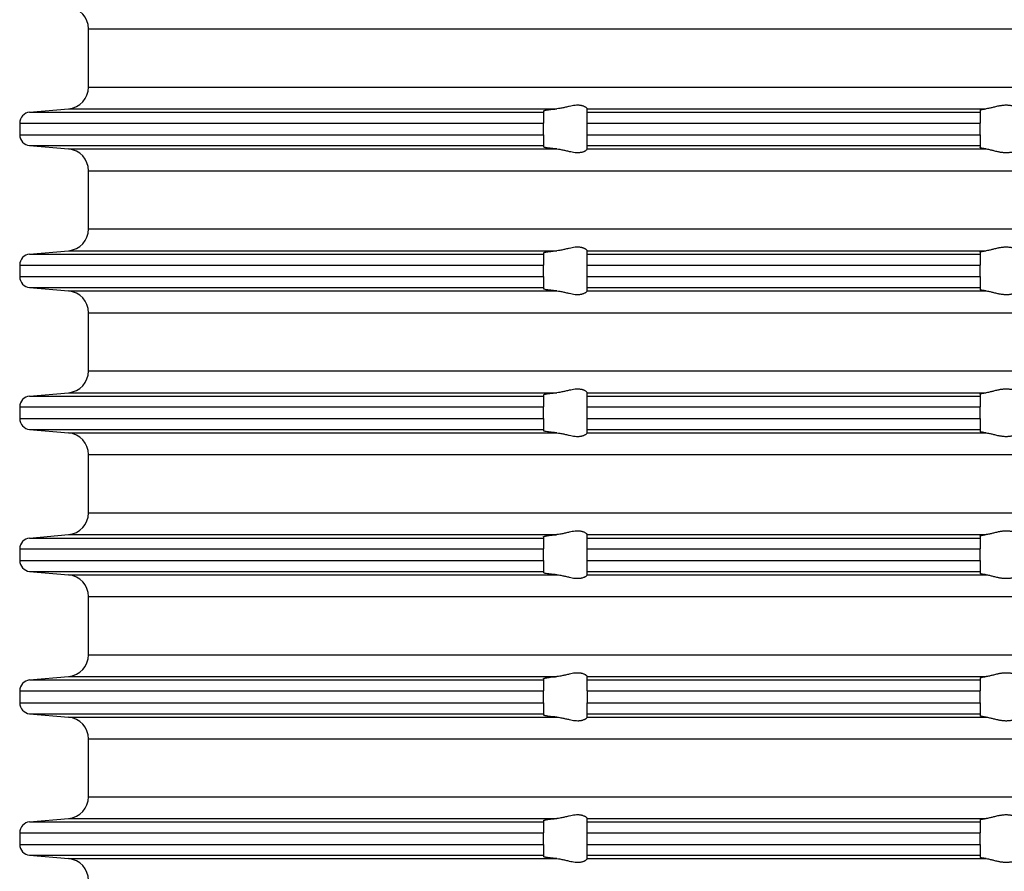
# Model space of a CAD drawing. Extents: x -66 to 99, y -19 to 137.
# Drawn here: x -55 to -10, y 19 to 58 of the extents above; entities that cross this region are included whole.
import ezdxf

# ---------------------------------------------------------------- set-up
doc = ezdxf.new("R2010")
doc.units = 0
doc.layers.get('0').update_dxf_attribs({"linetype": 'CONTINUOUS'})

# ---------------------------------------------------------------- blocks, each defined once
blk = doc.blocks.new('AUFSATZRAHMEN_RUND_D110', base_point=(1434.565, -196.23))
at = {"color": 7, "linetype": 'CONTINUOUS'}
for p, q in [((-51.85, 55.166), (-51.85, 57.834)), ((-51.85, 57.834), (0, 57.834)), ((-51.85, 55.166), (0, 55.166)), ((-54.544, 54.014), (-52.763, 54.17)), ((-52.763, 54.17), (-30.388, 54.17)), ((-29, 54.172), (-29, 54.17)), ((-29, 54.17), (-10.722, 54.17)), ((-29, 54.014), (-29, 54.17)), ((-54.544, 54.014), (-31, 54.014)), ((-31, 54.073), (-31, 54.014)), ((-31, 54.014), (-31, 53.516)), ((-29, 53.516), (-29, 54.014)), ((-29, 54.014), (-11, 54.014)), ((-11, 54.106), (-11, 54.014)), ((-11, 54.014), (-11, 53.516)), ((-55, 53.516), (-31, 53.516)), ((-55, 53.516), (-55, 52.984)), ((-31, 52.984), (-31, 53.516)), ((-29, 53.516), (-11, 53.516)), ((-29, 52.984), (-29, 53.516)), ((-11, 52.984), (-11, 53.516)), ((-55, 52.984), (-31, 52.984)), ((-31, 52.984), (-31, 52.486)), ((-29, 52.984), (-11, 52.984)), ((-29, 52.486), (-29, 52.984)), ((-11, 52.984), (-11, 52.486)), ((-54.544, 52.486), (-31, 52.486)), ((-54.544, 52.486), (-52.763, 52.33)), ((-52.763, 52.33), (-30.388, 52.33)), ((-31, 52.486), (-31, 52.427)), ((-29, 52.33), (-29, 52.486)), ((-29, 52.486), (-11, 52.486)), ((-29, 52.33), (-10.722, 52.33)), ((-29, 52.33), (-29, 52.328)), ((-11, 52.486), (-11, 52.394)), ((-51.85, 48.666), (-51.85, 51.334)), ((-51.85, 51.334), (0, 51.334)), ((-51.85, 48.666), (0, 48.666)), ((-54.544, 47.514), (-52.763, 47.67)), ((-54.544, 47.514), (-31, 47.514)), ((-52.763, 47.67), (-30.388, 47.67)), ((-31, 47.573), (-31, 47.514)), ((-31, 47.514), (-31, 47.016)), ((-29, 47.672), (-29, 47.67)), ((-29, 47.67), (-10.722, 47.67)), ((-29, 47.514), (-29, 47.67)), ((-29, 47.016), (-29, 47.514)), ((-29, 47.514), (-11, 47.514)), ((-11, 47.606), (-11, 47.514)), ((-11, 47.514), (-11, 47.016)), ((-55, 47.016), (-31, 47.016)), ((-55, 47.016), (-55, 46.484)), ((-31, 46.484), (-31, 47.016)), ((-29, 47.016), (-11, 47.016)), ((-29, 46.484), (-29, 47.016)), ((-11, 46.484), (-11, 47.016)), ((-55, 46.484), (-31, 46.484)), ((-31, 46.484), (-31, 45.986)), ((-29, 45.986), (-29, 46.484)), ((-29, 46.484), (-11, 46.484)), ((-11, 46.484), (-11, 45.986)), ((-54.544, 45.986), (-52.763, 45.83)), ((-54.544, 45.986), (-31, 45.986)), ((-52.763, 45.83), (-30.388, 45.83)), ((-31, 45.986), (-31, 45.927)), ((-29, 45.83), (-29, 45.986)), ((-29, 45.986), (-11, 45.986)), ((-29, 45.83), (-10.722, 45.83)), ((-29, 45.83), (-29, 45.828)), ((-11, 45.986), (-11, 45.894)), ((-51.85, 44.834), (0, 44.834)), ((-51.85, 42.166), (-51.85, 44.834)), ((-51.85, 42.166), (0, 42.166)), ((-54.544, 41.014), (-52.763, 41.17)), ((-52.763, 41.17), (-30.388, 41.17)), ((-31, 41.073), (-31, 41.014)), ((-29, 41.172), (-29, 41.17)), ((-29, 41.014), (-29, 41.17)), ((-29, 41.17), (-10.722, 41.17)), ((-11, 41.106), (-11, 41.014)), ((-54.544, 41.014), (-31, 41.014)), ((-31, 41.014), (-31, 40.516)), ((-29, 40.516), (-29, 41.014)), ((-29, 41.014), (-11, 41.014)), ((-11, 41.014), (-11, 40.516)), ((-55, 40.516), (-31, 40.516)), ((-55, 40.516), (-55, 39.984)), ((-31, 39.984), (-31, 40.516)), ((-29, 39.984), (-29, 40.516)), ((-29, 40.516), (-11, 40.516)), ((-11, 39.984), (-11, 40.516)), ((-55, 39.984), (-31, 39.984)), ((-31, 39.984), (-31, 39.486)), ((-29, 39.486), (-29, 39.984)), ((-29, 39.984), (-11, 39.984)), ((-11, 39.984), (-11, 39.486)), ((-54.544, 39.486), (-31, 39.486)), ((-54.544, 39.486), (-52.763, 39.33)), ((-52.763, 39.33), (-30.388, 39.33)), ((-31, 39.486), (-31, 39.427)), ((-29, 39.33), (-29, 39.486)), ((-29, 39.486), (-11, 39.486)), ((-29, 39.33), (-10.722, 39.33)), ((-29, 39.33), (-29, 39.328)), ((-11, 39.486), (-11, 39.394)), ((-51.85, 38.334), (0, 38.334)), ((-51.85, 35.666), (-51.85, 38.334)), ((-51.85, 35.666), (0, 35.666)), ((-54.544, 34.514), (-52.763, 34.67)), ((-54.544, 34.514), (-31, 34.514)), ((-52.763, 34.67), (-30.388, 34.67)), ((-31, 34.573), (-31, 34.514)), ((-31, 34.514), (-31, 34.016)), ((-29, 34.672), (-29, 34.67)), ((-29, 34.67), (-10.722, 34.67)), ((-29, 34.514), (-29, 34.67)), ((-29, 34.514), (-11, 34.514)), ((-29, 34.016), (-29, 34.514)), ((-11, 34.606), (-11, 34.514)), ((-11, 34.514), (-11, 34.016)), ((-55, 34.016), (-31, 34.016)), ((-55, 34.016), (-55, 33.484)), ((-31, 33.484), (-31, 34.016)), ((-29, 34.016), (-11, 34.016)), ((-29, 33.484), (-29, 34.016)), ((-11, 33.484), (-11, 34.016)), ((-55, 33.484), (-31, 33.484)), ((-31, 33.484), (-31, 32.986)), ((-29, 32.986), (-29, 33.484)), ((-29, 33.484), (-11, 33.484)), ((-11, 33.484), (-11, 32.986)), ((-54.544, 32.986), (-31, 32.986)), ((-54.544, 32.986), (-52.763, 32.83)), ((-31, 32.986), (-31, 32.927)), ((-29, 32.986), (-11, 32.986)), ((-29, 32.83), (-29, 32.986)), ((-11, 32.986), (-11, 32.894)), ((-52.763, 32.83), (-30.388, 32.83)), ((-29, 32.83), (-10.722, 32.83)), ((-29, 32.83), (-29, 32.828)), ((-51.85, 31.834), (0, 31.834)), ((-51.85, 29.166), (-51.85, 31.834)), ((-51.85, 29.166), (0, 29.166)), ((-54.544, 28.014), (-52.763, 28.17)), ((-54.544, 28.014), (-31, 28.014)), ((-52.763, 28.17), (-30.388, 28.17)), ((-31, 28.073), (-31, 28.014)), ((-31, 28.014), (-31, 27.516)), ((-29, 28.172), (-29, 28.17)), ((-29, 28.014), (-29, 28.17)), ((-29, 28.17), (-10.722, 28.17)), ((-29, 27.516), (-29, 28.014)), ((-29, 28.014), (-11, 28.014)), ((-11, 28.106), (-11, 28.014)), ((-11, 28.014), (-11, 27.516)), ((-55, 27.516), (-55, 26.964)), ((-55, 27.516), (-31, 27.516)), ((-31, 26.964), (-31, 27.516)), ((-29, 27.516), (-11, 27.516)), ((-29, 27.516), (-29, 26.964)), ((-11, 26.964), (-11, 27.516)), ((-55, 26.964), (-31, 26.964)), ((-31, 26.964), (-31, 26.466)), ((-29, 26.964), (-11, 26.964)), ((-29, 26.466), (-29, 26.964)), ((-11, 26.964), (-11, 26.466)), ((-54.544, 26.466), (-31, 26.466)), ((-54.544, 26.466), (-52.763, 26.31)), ((-52.763, 26.31), (-30.388, 26.31)), ((-31, 26.466), (-31, 26.407)), ((-29, 26.466), (-11, 26.466)), ((-29, 26.31), (-29, 26.466)), ((-29, 26.31), (-10.722, 26.31)), ((-29, 26.31), (-29, 26.308)), ((-11, 26.466), (-11, 26.374)), ((-51.85, 25.314), (0, 25.314)), ((-51.85, 22.666), (-51.85, 25.314)), ((-51.85, 22.666), (0, 22.666)), ((-54.544, 21.514), (-52.763, 21.67)), ((-52.763, 21.67), (-30.388, 21.67)), ((-29, 21.672), (-29, 21.67)), ((-29, 21.514), (-29, 21.67)), ((-29, 21.67), (-10.722, 21.67)), ((-54.544, 21.514), (-31, 21.514)), ((-31, 21.573), (-31, 21.514)), ((-31, 21.514), (-31, 21.016)), ((-29, 21.514), (-11, 21.514)), ((-29, 21.016), (-29, 21.514)), ((-11, 21.606), (-11, 21.514)), ((-11, 21.514), (-11, 21.016)), ((-55, 21.016), (-31, 21.016)), ((-55, 21.016), (-55, 20.484)), ((-31, 20.484), (-31, 21.016)), ((-29, 21.016), (-11, 21.016)), ((-29, 20.484), (-29, 21.016)), ((-11, 20.484), (-11, 21.016)), ((-55, 20.484), (-31, 20.484)), ((-31, 20.484), (-31, 19.986)), ((-29, 19.986), (-29, 20.484)), ((-29, 20.484), (-11, 20.484)), ((-11, 20.484), (-11, 19.986)), ((-54.544, 19.986), (-52.763, 19.83)), ((-54.544, 19.986), (-31, 19.986)), ((-31, 19.986), (-31, 19.927)), ((-29, 19.986), (-11, 19.986)), ((-29, 19.83), (-29, 19.986)), ((-11, 19.986), (-11, 19.894)), ((-52.763, 19.83), (-30.388, 19.83)), ((-29, 19.83), (-10.722, 19.83)), ((-29, 19.83), (-29, 19.828))]:
    blk.add_line(p, q, dxfattribs=at)
for centre, radius, start, end in [((-52.85, 57.834), 1, 0, 85), ((-52.85, 55.166), 1, -85, 0), ((-54.5, 53.516), 0.5, 95, 180), ((-54.5, 52.984), 0.5, 180, -95), ((-52.85, 51.334), 1, 0, 85), ((-52.85, 48.666), 1, -85, 0), ((-54.5, 47.016), 0.5, 95, 180), ((-54.5, 46.484), 0.5, 180, -95), ((-52.85, 44.834), 1, 0, 85), ((-52.85, 42.166), 1, -85, 0), ((-54.5, 40.516), 0.5, 95, 180), ((-54.5, 39.984), 0.5, 180, -95), ((-52.85, 38.334), 1, 0, 85), ((-52.85, 35.666), 1, -85, 0), ((-54.5, 34.016), 0.5, 95, 180), ((-54.5, 33.484), 0.5, 180, -95), ((-52.85, 31.834), 1, 0, 85), ((-52.85, 29.166), 1, -85, 0), ((-54.489, 27.506), 0.511, 96.1213, 178.8787), ((-54.5, 26.964), 0.5, 180, -95), ((-52.85, 25.314), 1, 0, 85), ((-52.85, 22.666), 1, -85, 0), ((-54.5, 21.016), 0.5, 95, 180), ((-54.5, 20.484), 0.5, 180, -95), ((-52.85, 18.834), 1, 0, 85)]:
    blk.add_arc(centre, radius, start, end, dxfattribs=at)
for points, knots in [([(-31, 54.073), (-31, 54.076), (-30.998, 54.078), (-30.996, 54.08), (-30.988, 54.086), (-30.97, 54.093), (-30.943, 54.1), (-30.91, 54.108), (-30.868, 54.116), (-30.833, 54.121), (-30.798, 54.127), (-30.746, 54.134), (-30.672, 54.143), (-30.599, 54.151), (-30.527, 54.158), (-30.471, 54.163), (-30.444, 54.165), (-30.416, 54.168), (-30.388, 54.17)], [0.1757945, 0.1757945, 0.1757945, 0.1757945, 0.1810192, 0.1844307, 0.1943054, 0.2132642, 0.2414814, 0.275541, 0.3179038, 0.3537884, 0.3889955, 0.4413143, 0.5157279, 0.5899302, 0.6619831, 0.717886, 0.7452319, 0.8017883, 0.8017883, 0.8017883, 0.8017883]), ([(-29, 54.172), (-29, 54.181), (-29.016, 54.201), (-29.047, 54.224), (-29.074, 54.243), (-29.113, 54.266), (-29.163, 54.285), (-29.211, 54.303), (-29.256, 54.313), (-29.29, 54.319), (-29.343, 54.328), (-29.396, 54.332), (-29.447, 54.331), (-29.567, 54.33), (-29.69, 54.308), (-29.819, 54.28), (-29.906, 54.261), (-29.996, 54.239), (-30.085, 54.22), (-30.186, 54.197), (-30.289, 54.178), (-30.388, 54.17)], [0.002207, 0.002207, 0.002207, 0.002207, 0.037264, 0.075322, 0.108705, 0.153742, 0.207599, 0.258609, 0.304124, 0.338973, 0.393089, 0.445909, 0.496548, 0.616605, 0.742422, 0.873792, 0.963475, 1.05535, 1.146768, 1.250677, 1.453851, 1.453851, 1.453851, 1.453851]), ([(-11, 54.106), (-11, 54.111), (-10.994, 54.117), (-10.982, 54.123), (-10.97, 54.128), (-10.952, 54.134), (-10.928, 54.139), (-10.904, 54.145), (-10.875, 54.15), (-10.84, 54.155), (-10.8, 54.161), (-10.759, 54.166), (-10.722, 54.17)], [0.1889059, 0.1889059, 0.1889059, 0.1889059, 0.2026255, 0.2159311, 0.2292499, 0.2481198, 0.2724211, 0.2968341, 0.3267074, 0.3616435, 0.4021919, 0.480626, 0.480626, 0.480626, 0.480626]), ([(-9.074, 54.17), (-9.114, 54.178), (-9.17, 54.198), (-9.237, 54.22), (-9.297, 54.241), (-9.366, 54.263), (-9.441, 54.283), (-9.498, 54.297), (-9.556, 54.309), (-9.618, 54.318), (-9.682, 54.327), (-9.747, 54.331), (-9.812, 54.331), (-9.88, 54.331), (-9.947, 54.326), (-10.014, 54.318), (-10.082, 54.309), (-10.148, 54.297), (-10.214, 54.283), (-10.303, 54.263), (-10.39, 54.241), (-10.471, 54.22), (-10.562, 54.198), (-10.648, 54.178), (-10.722, 54.17)], [0.27255, 0.27255, 0.27255, 0.27255, 0.373066, 0.443978, 0.507278, 0.579278, 0.657291, 0.715654, 0.775611, 0.837839, 0.902863, 0.96725, 1.032852, 1.100843, 1.167846, 1.235359, 1.303838, 1.371441, 1.438438, 1.529941, 1.619065, 1.702998, 1.797009, 1.959603, 1.959603, 1.959603, 1.959603]), ([(-30.388, 52.33), (-30.418, 52.332), (-30.446, 52.335), (-30.471, 52.337), (-30.544, 52.343), (-30.611, 52.35), (-30.672, 52.357), (-30.733, 52.364), (-30.787, 52.371), (-30.833, 52.379), (-30.878, 52.386), (-30.915, 52.393), (-30.943, 52.4), (-30.97, 52.407), (-30.988, 52.414), (-30.996, 52.42), (-30.999, 52.422), (-31, 52.424), (-31, 52.427)], [0.2284215, 0.2284215, 0.2284215, 0.2284215, 0.2872413, 0.3123238, 0.3851779, 0.4530888, 0.5144808, 0.5757751, 0.6301866, 0.676419, 0.7225926, 0.7603234, 0.7887177, 0.8169348, 0.8358936, 0.8457684, 0.8494738, 0.8543879, 0.8543879, 0.8543879, 0.8543879]), ([(-30.388, 52.33), (-30.289, 52.322), (-30.186, 52.303), (-30.085, 52.28), (-29.996, 52.261), (-29.906, 52.239), (-29.819, 52.22), (-29.69, 52.192), (-29.567, 52.17), (-29.447, 52.169), (-29.396, 52.168), (-29.343, 52.172), (-29.29, 52.181), (-29.256, 52.187), (-29.211, 52.197), (-29.163, 52.215), (-29.138, 52.225), (-29.116, 52.235), (-29.097, 52.245), (-29.077, 52.256), (-29.061, 52.266), (-29.047, 52.276), (-29.016, 52.299), (-29, 52.319), (-29, 52.328)], [0.259798, 0.259798, 0.259798, 0.259798, 0.462971, 0.566881, 0.658299, 0.750174, 0.839856, 0.971227, 1.097044, 1.217101, 1.267739, 1.32056, 1.374676, 1.409525, 1.45504, 1.50605, 1.533256, 1.5578, 1.579379, 1.601377, 1.621064, 1.638023, 1.67608, 1.711137, 1.711137, 1.711137, 1.711137]), ([(-10.722, 52.33), (-10.759, 52.334), (-10.8, 52.339), (-10.84, 52.345), (-10.881, 52.351), (-10.909, 52.356), (-10.928, 52.361), (-10.952, 52.366), (-10.97, 52.372), (-10.982, 52.377), (-10.996, 52.384), (-11, 52.39), (-11, 52.394)], [0.2284215, 0.2284215, 0.2284215, 0.2284215, 0.3068556, 0.347404, 0.3881494, 0.4166299, 0.4366273, 0.4609287, 0.4797986, 0.4931174, 0.5086513, 0.5200649, 0.5200649, 0.5200649, 0.5200649]), ([(-10.722, 52.33), (-10.648, 52.322), (-10.562, 52.302), (-10.471, 52.28), (-10.39, 52.259), (-10.303, 52.237), (-10.214, 52.217), (-10.148, 52.203), (-10.082, 52.191), (-10.014, 52.182), (-9.947, 52.174), (-9.88, 52.169), (-9.812, 52.169), (-9.747, 52.169), (-9.682, 52.173), (-9.618, 52.182), (-9.556, 52.191), (-9.498, 52.203), (-9.441, 52.217), (-9.366, 52.237), (-9.297, 52.259), (-9.237, 52.28), (-9.17, 52.302), (-9.114, 52.322), (-9.074, 52.33)], [0.216019, 0.216019, 0.216019, 0.216019, 0.378613, 0.472624, 0.556557, 0.645681, 0.737184, 0.804181, 0.871784, 0.940263, 1.007776, 1.07478, 1.14277, 1.208372, 1.272759, 1.337784, 1.400012, 1.459969, 1.518331, 1.596345, 1.668345, 1.731644, 1.802556, 1.903072, 1.903072, 1.903072, 1.903072]), ([(-29, 47.672), (-29, 47.681), (-29.016, 47.701), (-29.047, 47.724), (-29.058, 47.731), (-29.074, 47.742), (-29.097, 47.755), (-29.116, 47.765), (-29.138, 47.775), (-29.163, 47.785), (-29.211, 47.803), (-29.256, 47.813), (-29.29, 47.819), (-29.343, 47.828), (-29.396, 47.832), (-29.447, 47.831), (-29.567, 47.83), (-29.69, 47.808), (-29.819, 47.78), (-29.906, 47.761), (-29.996, 47.739), (-30.085, 47.72), (-30.186, 47.697), (-30.289, 47.678), (-30.388, 47.67)], [0.002207, 0.002207, 0.002207, 0.002207, 0.037264, 0.075322, 0.088256, 0.108102, 0.133975, 0.155554, 0.180098, 0.207304, 0.258315, 0.303829, 0.338678, 0.392794, 0.445615, 0.496253, 0.61631, 0.742127, 0.873498, 0.96318, 1.055055, 1.146473, 1.250383, 1.453556, 1.453556, 1.453556, 1.453556]), ([(-9.074, 47.67), (-9.114, 47.678), (-9.17, 47.698), (-9.237, 47.72), (-9.297, 47.741), (-9.366, 47.763), (-9.441, 47.783), (-9.498, 47.797), (-9.556, 47.809), (-9.618, 47.818), (-9.682, 47.827), (-9.747, 47.831), (-9.812, 47.831), (-9.88, 47.831), (-9.947, 47.826), (-10.014, 47.818), (-10.082, 47.809), (-10.148, 47.797), (-10.214, 47.783), (-10.303, 47.763), (-10.39, 47.741), (-10.471, 47.72), (-10.562, 47.698), (-10.648, 47.678), (-10.722, 47.67)], [0.27255, 0.27255, 0.27255, 0.27255, 0.373066, 0.443978, 0.507278, 0.579278, 0.657291, 0.715654, 0.775611, 0.837839, 0.902863, 0.96725, 1.032852, 1.100843, 1.167846, 1.235359, 1.303838, 1.371441, 1.438438, 1.529941, 1.619065, 1.702998, 1.797009, 1.959603, 1.959603, 1.959603, 1.959603]), ([(-31, 47.573), (-31, 47.576), (-30.999, 47.578), (-30.996, 47.58), (-30.988, 47.586), (-30.97, 47.593), (-30.943, 47.6), (-30.922, 47.605), (-30.888, 47.613), (-30.833, 47.621), (-30.778, 47.63), (-30.719, 47.637), (-30.672, 47.643), (-30.599, 47.651), (-30.527, 47.658), (-30.471, 47.663), (-30.442, 47.666), (-30.414, 47.668), (-30.388, 47.67)], [0.1757945, 0.1757945, 0.1757945, 0.1757945, 0.1807085, 0.184414, 0.1942888, 0.2132476, 0.2414647, 0.2630586, 0.2976499, 0.353766, 0.4094614, 0.4684303, 0.5157066, 0.5899089, 0.6619618, 0.7178647, 0.7474123, 0.801767, 0.801767, 0.801767, 0.801767]), ([(-11, 47.606), (-11, 47.612), (-10.992, 47.618), (-10.982, 47.623), (-10.968, 47.629), (-10.948, 47.635), (-10.928, 47.639), (-10.904, 47.645), (-10.875, 47.65), (-10.84, 47.655), (-10.8, 47.661), (-10.759, 47.666), (-10.722, 47.67)], [0.1889059, 0.1889059, 0.1889059, 0.1889059, 0.2051025, 0.2161869, 0.2315882, 0.2525266, 0.2726923, 0.2971053, 0.3269786, 0.3619147, 0.4024631, 0.4808972, 0.4808972, 0.4808972, 0.4808972]), ([(-30.388, 45.83), (-30.416, 45.832), (-30.444, 45.835), (-30.471, 45.837), (-30.544, 45.843), (-30.611, 45.85), (-30.672, 45.857), (-30.719, 45.863), (-30.778, 45.87), (-30.833, 45.879), (-30.924, 45.893), (-30.98, 45.907), (-30.996, 45.92), (-30.999, 45.922), (-31, 45.924), (-31, 45.927)], [0.2284215, 0.2284215, 0.2284215, 0.2284215, 0.2849779, 0.3123238, 0.3851779, 0.4530888, 0.5144808, 0.5617571, 0.620726, 0.6764214, 0.7687088, 0.8268188, 0.8467327, 0.8504382, 0.8553522, 0.8553522, 0.8553522, 0.8553522]), ([(-30.388, 45.83), (-30.289, 45.822), (-30.186, 45.803), (-30.085, 45.78), (-29.996, 45.761), (-29.906, 45.739), (-29.819, 45.72), (-29.69, 45.692), (-29.567, 45.67), (-29.447, 45.669), (-29.396, 45.668), (-29.343, 45.672), (-29.29, 45.681), (-29.256, 45.687), (-29.211, 45.697), (-29.163, 45.715), (-29.113, 45.734), (-29.074, 45.757), (-29.047, 45.776), (-29.016, 45.799), (-29, 45.819), (-29, 45.828)], [0.259798, 0.259798, 0.259798, 0.259798, 0.462971, 0.566881, 0.658299, 0.750174, 0.839856, 0.971227, 1.097044, 1.217101, 1.267739, 1.32056, 1.374676, 1.409525, 1.45504, 1.50605, 1.559907, 1.604944, 1.638327, 1.676384, 1.711441, 1.711441, 1.711441, 1.711441]), ([(-10.722, 45.83), (-10.759, 45.834), (-10.8, 45.839), (-10.84, 45.845), (-10.869, 45.849), (-10.9, 45.854), (-10.928, 45.861), (-10.975, 45.872), (-11, 45.883), (-11, 45.894)], [0.2284215, 0.2284215, 0.2284215, 0.2284215, 0.3068556, 0.347404, 0.3762628, 0.4083159, 0.4366296, 0.4852799, 0.5233022, 0.5233022, 0.5233022, 0.5233022]), ([(-10.722, 45.83), (-10.648, 45.822), (-10.562, 45.802), (-10.471, 45.78), (-10.39, 45.759), (-10.303, 45.737), (-10.214, 45.717), (-10.148, 45.703), (-10.082, 45.691), (-10.014, 45.682), (-9.947, 45.674), (-9.88, 45.669), (-9.812, 45.669), (-9.747, 45.669), (-9.682, 45.673), (-9.618, 45.682), (-9.556, 45.691), (-9.498, 45.703), (-9.441, 45.717), (-9.366, 45.737), (-9.297, 45.759), (-9.237, 45.78), (-9.17, 45.802), (-9.114, 45.822), (-9.074, 45.83)], [0.216019, 0.216019, 0.216019, 0.216019, 0.378613, 0.472624, 0.556557, 0.645681, 0.737184, 0.804181, 0.871784, 0.940263, 1.007776, 1.07478, 1.14277, 1.208372, 1.272759, 1.337784, 1.400012, 1.459969, 1.518331, 1.596345, 1.668345, 1.731644, 1.802556, 1.903072, 1.903072, 1.903072, 1.903072]), ([(-31, 41.073), (-31, 41.076), (-30.999, 41.078), (-30.996, 41.08), (-30.987, 41.088), (-30.964, 41.095), (-30.943, 41.1), (-30.915, 41.107), (-30.878, 41.114), (-30.833, 41.121), (-30.778, 41.13), (-30.719, 41.137), (-30.672, 41.143), (-30.626, 41.148), (-30.559, 41.155), (-30.471, 41.163), (-30.444, 41.165), (-30.416, 41.168), (-30.388, 41.17)], [0.1757945, 0.1757945, 0.1757945, 0.1757945, 0.1807085, 0.184414, 0.1961906, 0.2193901, 0.2415635, 0.2699578, 0.3076886, 0.3538622, 0.4095576, 0.4685265, 0.5158027, 0.5626608, 0.6296731, 0.7179606, 0.7453065, 0.8018629, 0.8018629, 0.8018629, 0.8018629]), ([(-29, 41.172), (-29, 41.181), (-29.016, 41.201), (-29.047, 41.224), (-29.074, 41.243), (-29.113, 41.266), (-29.163, 41.285), (-29.211, 41.303), (-29.256, 41.313), (-29.29, 41.319), (-29.343, 41.328), (-29.396, 41.332), (-29.447, 41.331), (-29.567, 41.33), (-29.69, 41.308), (-29.819, 41.28), (-29.906, 41.261), (-29.996, 41.239), (-30.085, 41.22), (-30.186, 41.197), (-30.289, 41.178), (-30.388, 41.17)], [0.002207, 0.002207, 0.002207, 0.002207, 0.037264, 0.075322, 0.108705, 0.153742, 0.207599, 0.258609, 0.304124, 0.338973, 0.393089, 0.445909, 0.496548, 0.616605, 0.742422, 0.873792, 0.963475, 1.05535, 1.146768, 1.250677, 1.453851, 1.453851, 1.453851, 1.453851]), ([(-11, 41.106), (-11, 41.111), (-10.994, 41.117), (-10.982, 41.123), (-10.972, 41.127), (-10.956, 41.133), (-10.928, 41.139), (-10.904, 41.145), (-10.875, 41.15), (-10.84, 41.155), (-10.8, 41.161), (-10.759, 41.166), (-10.722, 41.17)], [0.1889059, 0.1889059, 0.1889059, 0.1889059, 0.2026255, 0.2159311, 0.2268363, 0.2440661, 0.2724213, 0.2968342, 0.3267075, 0.3616436, 0.4021921, 0.4806262, 0.4806262, 0.4806262, 0.4806262]), ([(-9.074, 41.17), (-9.114, 41.178), (-9.17, 41.198), (-9.237, 41.22), (-9.297, 41.241), (-9.366, 41.263), (-9.441, 41.283), (-9.498, 41.297), (-9.556, 41.309), (-9.618, 41.318), (-9.682, 41.327), (-9.747, 41.331), (-9.812, 41.331), (-9.88, 41.331), (-9.947, 41.326), (-10.014, 41.318), (-10.082, 41.309), (-10.148, 41.297), (-10.214, 41.283), (-10.303, 41.263), (-10.39, 41.241), (-10.471, 41.22), (-10.562, 41.198), (-10.648, 41.178), (-10.722, 41.17)], [0.27255, 0.27255, 0.27255, 0.27255, 0.373066, 0.443978, 0.507278, 0.579278, 0.657291, 0.715654, 0.775611, 0.837839, 0.902863, 0.96725, 1.032852, 1.100843, 1.167846, 1.235359, 1.303838, 1.371441, 1.438438, 1.529941, 1.619065, 1.702998, 1.797009, 1.959603, 1.959603, 1.959603, 1.959603]), ([(-30.388, 39.33), (-30.414, 39.332), (-30.442, 39.334), (-30.471, 39.337), (-30.559, 39.345), (-30.626, 39.352), (-30.672, 39.357), (-30.719, 39.363), (-30.778, 39.37), (-30.833, 39.379), (-30.924, 39.393), (-30.98, 39.407), (-30.996, 39.42), (-30.999, 39.422), (-31, 39.424), (-31, 39.427)], [0.2284215, 0.2284215, 0.2284215, 0.2284215, 0.2827763, 0.3123238, 0.4006113, 0.4676236, 0.5144816, 0.5617579, 0.6207268, 0.6764222, 0.7687096, 0.8268196, 0.8467335, 0.850439, 0.855353, 0.855353, 0.855353, 0.855353]), ([(-30.388, 39.33), (-30.289, 39.322), (-30.186, 39.303), (-30.085, 39.28), (-29.996, 39.261), (-29.906, 39.239), (-29.819, 39.22), (-29.69, 39.192), (-29.567, 39.17), (-29.447, 39.169), (-29.396, 39.168), (-29.343, 39.172), (-29.29, 39.181), (-29.256, 39.187), (-29.211, 39.197), (-29.163, 39.215), (-29.113, 39.234), (-29.074, 39.257), (-29.047, 39.276), (-29.016, 39.299), (-29, 39.319), (-29, 39.328)], [0.259798, 0.259798, 0.259798, 0.259798, 0.462971, 0.566881, 0.658299, 0.750174, 0.839856, 0.971227, 1.097044, 1.217101, 1.267739, 1.32056, 1.374676, 1.409525, 1.45504, 1.50605, 1.559907, 1.604944, 1.638327, 1.676384, 1.711441, 1.711441, 1.711441, 1.711441]), ([(-10.722, 39.33), (-10.81, 39.339), (-10.88, 39.35), (-10.928, 39.361), (-10.975, 39.372), (-11, 39.383), (-11, 39.394)], [0.2284215, 0.2284215, 0.2284215, 0.2284215, 0.3877984, 0.4367132, 0.4853635, 0.5233858, 0.5233858, 0.5233858, 0.5233858]), ([(-10.722, 39.33), (-10.648, 39.322), (-10.562, 39.302), (-10.471, 39.28), (-10.39, 39.259), (-10.303, 39.237), (-10.214, 39.217), (-10.148, 39.203), (-10.082, 39.191), (-10.014, 39.182), (-9.947, 39.174), (-9.88, 39.169), (-9.812, 39.169), (-9.747, 39.169), (-9.682, 39.173), (-9.618, 39.182), (-9.556, 39.191), (-9.498, 39.203), (-9.441, 39.217), (-9.366, 39.237), (-9.297, 39.259), (-9.237, 39.28), (-9.17, 39.302), (-9.114, 39.322), (-9.074, 39.33)], [0.216019, 0.216019, 0.216019, 0.216019, 0.378613, 0.472624, 0.556557, 0.645681, 0.737184, 0.804181, 0.871784, 0.940263, 1.007776, 1.07478, 1.14277, 1.208372, 1.272759, 1.337784, 1.400012, 1.459969, 1.518331, 1.596345, 1.668345, 1.731644, 1.802556, 1.903072, 1.903072, 1.903072, 1.903072]), ([(-29, 34.672), (-29, 34.681), (-29.016, 34.701), (-29.047, 34.724), (-29.074, 34.743), (-29.113, 34.766), (-29.163, 34.785), (-29.211, 34.803), (-29.256, 34.813), (-29.29, 34.819), (-29.343, 34.828), (-29.396, 34.832), (-29.447, 34.831), (-29.567, 34.83), (-29.69, 34.808), (-29.819, 34.78), (-29.906, 34.761), (-29.996, 34.739), (-30.085, 34.72), (-30.186, 34.697), (-30.289, 34.678), (-30.388, 34.67)], [0.002207, 0.002207, 0.002207, 0.002207, 0.037264, 0.075322, 0.108705, 0.153742, 0.207599, 0.258609, 0.304124, 0.338973, 0.393089, 0.445909, 0.496548, 0.616605, 0.742422, 0.873792, 0.963475, 1.05535, 1.146768, 1.250677, 1.453851, 1.453851, 1.453851, 1.453851]), ([(-9.074, 34.67), (-9.114, 34.678), (-9.17, 34.698), (-9.237, 34.72), (-9.297, 34.741), (-9.366, 34.763), (-9.441, 34.783), (-9.498, 34.797), (-9.556, 34.809), (-9.618, 34.818), (-9.682, 34.827), (-9.747, 34.831), (-9.812, 34.831), (-9.88, 34.831), (-9.947, 34.826), (-10.014, 34.818), (-10.082, 34.809), (-10.148, 34.797), (-10.214, 34.783), (-10.303, 34.763), (-10.39, 34.741), (-10.471, 34.72), (-10.562, 34.698), (-10.648, 34.678), (-10.722, 34.67)], [0.27255, 0.27255, 0.27255, 0.27255, 0.373066, 0.443978, 0.507278, 0.579278, 0.657291, 0.715654, 0.775611, 0.837839, 0.902863, 0.96725, 1.032852, 1.100843, 1.167846, 1.235359, 1.303838, 1.371441, 1.438438, 1.529941, 1.619065, 1.702998, 1.797009, 1.959603, 1.959603, 1.959603, 1.959603]), ([(-31, 34.573), (-31, 34.576), (-30.998, 34.578), (-30.996, 34.58), (-30.987, 34.588), (-30.964, 34.595), (-30.943, 34.6), (-30.915, 34.607), (-30.878, 34.614), (-30.833, 34.621), (-30.778, 34.63), (-30.719, 34.637), (-30.672, 34.643), (-30.611, 34.65), (-30.544, 34.657), (-30.471, 34.663), (-30.442, 34.666), (-30.414, 34.668), (-30.388, 34.67)], [0.1757945, 0.1757945, 0.1757945, 0.1757945, 0.1810192, 0.1844307, 0.1962072, 0.2194067, 0.2415802, 0.2699745, 0.3077052, 0.3538788, 0.4095742, 0.4685431, 0.5158194, 0.5772114, 0.6451223, 0.7179764, 0.7475239, 0.8018787, 0.8018787, 0.8018787, 0.8018787]), ([(-11, 34.606), (-11, 34.611), (-10.994, 34.617), (-10.982, 34.623), (-10.968, 34.629), (-10.948, 34.635), (-10.928, 34.639), (-10.909, 34.644), (-10.881, 34.649), (-10.84, 34.655), (-10.812, 34.659), (-10.773, 34.665), (-10.722, 34.67)], [0.1889059, 0.1889059, 0.1889059, 0.1889059, 0.2026255, 0.2159311, 0.2313324, 0.2522708, 0.2724365, 0.292434, 0.3209145, 0.3616598, 0.3903118, 0.4806417, 0.4806417, 0.4806417, 0.4806417]), ([(-30.388, 32.83), (-30.414, 32.832), (-30.442, 32.834), (-30.471, 32.837), (-30.544, 32.843), (-30.611, 32.85), (-30.672, 32.857), (-30.733, 32.864), (-30.787, 32.871), (-30.833, 32.879), (-30.924, 32.893), (-30.98, 32.907), (-30.996, 32.92), (-30.999, 32.922), (-31, 32.925), (-31, 32.927)], [0.2284215, 0.2284215, 0.2284215, 0.2284215, 0.2827763, 0.3123238, 0.3851779, 0.4530888, 0.5144808, 0.5757751, 0.6301866, 0.676419, 0.7687064, 0.8268164, 0.8467303, 0.8507273, 0.8553441, 0.8553441, 0.8553441, 0.8553441]), ([(-30.388, 32.83), (-30.289, 32.822), (-30.186, 32.803), (-30.085, 32.78), (-29.996, 32.761), (-29.906, 32.739), (-29.819, 32.72), (-29.69, 32.692), (-29.567, 32.67), (-29.447, 32.669), (-29.396, 32.668), (-29.343, 32.672), (-29.29, 32.681), (-29.256, 32.687), (-29.211, 32.697), (-29.163, 32.715), (-29.136, 32.725), (-29.114, 32.736), (-29.097, 32.745), (-29.074, 32.758), (-29.058, 32.769), (-29.047, 32.776), (-29.016, 32.799), (-29, 32.819), (-29, 32.828)], [0.259798, 0.259798, 0.259798, 0.259798, 0.462971, 0.566881, 0.658299, 0.750174, 0.839856, 0.971227, 1.097044, 1.217101, 1.267739, 1.32056, 1.374676, 1.409525, 1.45504, 1.50605, 1.534929, 1.559572, 1.579382, 1.605255, 1.625101, 1.638035, 1.676092, 1.711149, 1.711149, 1.711149, 1.711149]), ([(-10.722, 32.83), (-10.81, 32.839), (-10.88, 32.85), (-10.928, 32.861), (-10.948, 32.865), (-10.968, 32.871), (-10.982, 32.877), (-10.992, 32.882), (-11, 32.888), (-11, 32.894)], [0.2284215, 0.2284215, 0.2284215, 0.2284215, 0.3877984, 0.4367132, 0.4568788, 0.4778173, 0.4932186, 0.5043029, 0.5204995, 0.5204995, 0.5204995, 0.5204995]), ([(-10.722, 32.83), (-10.648, 32.822), (-10.562, 32.802), (-10.471, 32.78), (-10.39, 32.759), (-10.303, 32.737), (-10.214, 32.717), (-10.148, 32.703), (-10.082, 32.691), (-10.014, 32.682), (-9.947, 32.674), (-9.88, 32.669), (-9.812, 32.669), (-9.747, 32.669), (-9.682, 32.673), (-9.618, 32.682), (-9.556, 32.691), (-9.498, 32.703), (-9.441, 32.717), (-9.366, 32.737), (-9.297, 32.759), (-9.237, 32.78), (-9.17, 32.802), (-9.114, 32.822), (-9.074, 32.83)], [0.216019, 0.216019, 0.216019, 0.216019, 0.378613, 0.472624, 0.556557, 0.645681, 0.737184, 0.804181, 0.871784, 0.940263, 1.007776, 1.07478, 1.14277, 1.208372, 1.272759, 1.337784, 1.400012, 1.459969, 1.518331, 1.596345, 1.668345, 1.731644, 1.802556, 1.903072, 1.903072, 1.903072, 1.903072]), ([(-31, 28.073), (-31, 28.076), (-30.998, 28.078), (-30.996, 28.08), (-30.987, 28.088), (-30.964, 28.095), (-30.943, 28.1), (-30.91, 28.108), (-30.868, 28.116), (-30.833, 28.121), (-30.741, 28.136), (-30.617, 28.15), (-30.471, 28.163), (-30.442, 28.166), (-30.414, 28.168), (-30.388, 28.17)], [0.1757945, 0.1757945, 0.1757945, 0.1757945, 0.1810192, 0.1844307, 0.1962072, 0.2194067, 0.2415802, 0.2756398, 0.3180026, 0.3538871, 0.4467654, 0.5720261, 0.718033, 0.7475805, 0.8019353, 0.8019353, 0.8019353, 0.8019353]), ([(-29, 28.172), (-29, 28.181), (-29.016, 28.201), (-29.047, 28.224), (-29.074, 28.243), (-29.113, 28.266), (-29.163, 28.285), (-29.211, 28.303), (-29.256, 28.313), (-29.29, 28.319), (-29.343, 28.328), (-29.396, 28.332), (-29.447, 28.331), (-29.567, 28.33), (-29.69, 28.308), (-29.819, 28.28), (-29.906, 28.261), (-29.996, 28.239), (-30.085, 28.22), (-30.186, 28.197), (-30.289, 28.178), (-30.388, 28.17)], [0.002207, 0.002207, 0.002207, 0.002207, 0.037264, 0.075322, 0.108705, 0.153742, 0.207599, 0.258609, 0.304124, 0.338973, 0.393089, 0.445909, 0.496548, 0.616605, 0.742422, 0.873792, 0.963475, 1.05535, 1.146768, 1.250677, 1.453851, 1.453851, 1.453851, 1.453851]), ([(-11, 28.106), (-11, 28.117), (-10.975, 28.128), (-10.928, 28.139), (-10.904, 28.145), (-10.875, 28.15), (-10.84, 28.155), (-10.812, 28.159), (-10.773, 28.165), (-10.722, 28.17)], [0.1889059, 0.1889059, 0.1889059, 0.1889059, 0.2269282, 0.2755785, 0.2999915, 0.3298648, 0.3648009, 0.3934529, 0.4837828, 0.4837828, 0.4837828, 0.4837828]), ([(-9.074, 28.17), (-9.114, 28.178), (-9.17, 28.198), (-9.237, 28.22), (-9.297, 28.241), (-9.366, 28.263), (-9.441, 28.283), (-9.498, 28.297), (-9.556, 28.309), (-9.618, 28.318), (-9.682, 28.327), (-9.747, 28.331), (-9.812, 28.331), (-9.88, 28.331), (-9.947, 28.326), (-10.014, 28.318), (-10.082, 28.309), (-10.148, 28.297), (-10.214, 28.283), (-10.303, 28.263), (-10.39, 28.241), (-10.471, 28.22), (-10.562, 28.198), (-10.648, 28.178), (-10.722, 28.17)], [0.27255, 0.27255, 0.27255, 0.27255, 0.373066, 0.443978, 0.507278, 0.579278, 0.657291, 0.715654, 0.775611, 0.837839, 0.902863, 0.96725, 1.032852, 1.100843, 1.167846, 1.235359, 1.303838, 1.371441, 1.438438, 1.529941, 1.619065, 1.702998, 1.797009, 1.959603, 1.959603, 1.959603, 1.959603]), ([(-30.388, 26.31), (-30.414, 26.312), (-30.442, 26.314), (-30.471, 26.317), (-30.617, 26.33), (-30.741, 26.344), (-30.833, 26.359), (-30.878, 26.366), (-30.915, 26.373), (-30.943, 26.38), (-30.964, 26.385), (-30.987, 26.392), (-30.996, 26.4), (-30.999, 26.402), (-31, 26.405), (-31, 26.407)], [0.2284215, 0.2284215, 0.2284215, 0.2284215, 0.2827763, 0.3123238, 0.4583307, 0.5835914, 0.6764697, 0.7226433, 0.760374, 0.7887683, 0.8109418, 0.8341412, 0.8459178, 0.8499148, 0.8545316, 0.8545316, 0.8545316, 0.8545316]), ([(-30.388, 26.31), (-30.289, 26.302), (-30.186, 26.283), (-30.085, 26.26), (-29.996, 26.241), (-29.906, 26.219), (-29.819, 26.2), (-29.69, 26.172), (-29.567, 26.15), (-29.447, 26.149), (-29.396, 26.148), (-29.343, 26.152), (-29.29, 26.161), (-29.256, 26.167), (-29.211, 26.177), (-29.163, 26.195), (-29.138, 26.205), (-29.116, 26.215), (-29.097, 26.225), (-29.074, 26.238), (-29.058, 26.249), (-29.047, 26.256), (-29.016, 26.279), (-29, 26.299), (-29, 26.308)], [0.259798, 0.259798, 0.259798, 0.259798, 0.462971, 0.566881, 0.658299, 0.750174, 0.839856, 0.971227, 1.097044, 1.217101, 1.267739, 1.32056, 1.374676, 1.409525, 1.45504, 1.50605, 1.533256, 1.5578, 1.579379, 1.605252, 1.625098, 1.638032, 1.67609, 1.711147, 1.711147, 1.711147, 1.711147]), ([(-10.722, 26.31), (-10.773, 26.315), (-10.812, 26.321), (-10.84, 26.325), (-10.869, 26.329), (-10.9, 26.334), (-10.928, 26.341), (-10.952, 26.346), (-10.97, 26.352), (-10.982, 26.357), (-10.996, 26.364), (-11, 26.37), (-11, 26.374)], [0.2284215, 0.2284215, 0.2284215, 0.2284215, 0.3187514, 0.3474034, 0.3762621, 0.4083153, 0.4366289, 0.4609303, 0.4798002, 0.493119, 0.5086529, 0.5200665, 0.5200665, 0.5200665, 0.5200665]), ([(-10.722, 26.31), (-10.648, 26.302), (-10.562, 26.282), (-10.471, 26.26), (-10.39, 26.239), (-10.303, 26.217), (-10.214, 26.197), (-10.148, 26.183), (-10.082, 26.171), (-10.014, 26.162), (-9.947, 26.154), (-9.88, 26.149), (-9.812, 26.149), (-9.747, 26.149), (-9.682, 26.153), (-9.618, 26.162), (-9.556, 26.171), (-9.498, 26.183), (-9.441, 26.197), (-9.366, 26.217), (-9.297, 26.239), (-9.237, 26.26), (-9.17, 26.282), (-9.114, 26.302), (-9.074, 26.31)], [0.216019, 0.216019, 0.216019, 0.216019, 0.378613, 0.472624, 0.556557, 0.645681, 0.737184, 0.804181, 0.871784, 0.940263, 1.007776, 1.07478, 1.14277, 1.208372, 1.272759, 1.337784, 1.400012, 1.459969, 1.518331, 1.596345, 1.668345, 1.731644, 1.802556, 1.903072, 1.903072, 1.903072, 1.903072]), ([(-31, 21.573), (-31, 21.576), (-30.999, 21.578), (-30.996, 21.58), (-30.99, 21.585), (-30.976, 21.592), (-30.943, 21.6), (-30.915, 21.607), (-30.878, 21.614), (-30.833, 21.621), (-30.741, 21.636), (-30.617, 21.65), (-30.471, 21.663), (-30.446, 21.665), (-30.418, 21.668), (-30.388, 21.67)], [0.1757945, 0.1757945, 0.1757945, 0.1757945, 0.1807085, 0.184414, 0.1919116, 0.2071255, 0.2414451, 0.2698394, 0.3075701, 0.3537437, 0.446622, 0.5718826, 0.7178896, 0.742972, 0.8017919, 0.8017919, 0.8017919, 0.8017919]), ([(-29, 21.672), (-29, 21.681), (-29.016, 21.701), (-29.047, 21.724), (-29.058, 21.731), (-29.074, 21.742), (-29.097, 21.755), (-29.122, 21.768), (-29.146, 21.778), (-29.163, 21.785), (-29.211, 21.803), (-29.256, 21.813), (-29.29, 21.819), (-29.343, 21.828), (-29.396, 21.832), (-29.447, 21.831), (-29.567, 21.83), (-29.69, 21.808), (-29.819, 21.78), (-29.906, 21.761), (-29.996, 21.739), (-30.085, 21.72), (-30.186, 21.697), (-30.289, 21.678), (-30.388, 21.67)], [0.002207, 0.002207, 0.002207, 0.002207, 0.037264, 0.075322, 0.088256, 0.108102, 0.133975, 0.162975, 0.188648, 0.207314, 0.258324, 0.303838, 0.338688, 0.392804, 0.445624, 0.496263, 0.61632, 0.742137, 0.873507, 0.963189, 1.055064, 1.146483, 1.250392, 1.453566, 1.453566, 1.453566, 1.453566]), ([(-11, 21.606), (-11, 21.617), (-10.975, 21.628), (-10.928, 21.639), (-10.904, 21.645), (-10.875, 21.65), (-10.84, 21.655), (-10.8, 21.661), (-10.759, 21.666), (-10.722, 21.67)], [0.1889059, 0.1889059, 0.1889059, 0.1889059, 0.2269282, 0.2755785, 0.2999915, 0.3298648, 0.3648009, 0.4053493, 0.4837834, 0.4837834, 0.4837834, 0.4837834]), ([(-9.074, 21.67), (-9.114, 21.678), (-9.17, 21.698), (-9.237, 21.72), (-9.297, 21.741), (-9.366, 21.763), (-9.441, 21.783), (-9.498, 21.797), (-9.556, 21.809), (-9.618, 21.818), (-9.682, 21.827), (-9.747, 21.831), (-9.812, 21.831), (-9.88, 21.831), (-9.947, 21.826), (-10.014, 21.818), (-10.082, 21.809), (-10.148, 21.797), (-10.214, 21.783), (-10.303, 21.763), (-10.39, 21.741), (-10.471, 21.72), (-10.562, 21.698), (-10.648, 21.678), (-10.722, 21.67)], [0.27255, 0.27255, 0.27255, 0.27255, 0.373066, 0.443978, 0.507278, 0.579278, 0.657291, 0.715654, 0.775611, 0.837839, 0.902863, 0.96725, 1.032852, 1.100843, 1.167846, 1.235359, 1.303838, 1.371441, 1.438438, 1.529941, 1.619065, 1.702998, 1.797009, 1.959603, 1.959603, 1.959603, 1.959603]), ([(-30.388, 19.83), (-30.418, 19.832), (-30.446, 19.835), (-30.471, 19.837), (-30.559, 19.845), (-30.626, 19.852), (-30.672, 19.857), (-30.746, 19.866), (-30.798, 19.873), (-30.833, 19.879), (-30.878, 19.886), (-30.915, 19.893), (-30.943, 19.9), (-30.964, 19.905), (-30.987, 19.912), (-30.996, 19.92), (-30.999, 19.922), (-31, 19.924), (-31, 19.927)], [0.2284215, 0.2284215, 0.2284215, 0.2284215, 0.2872413, 0.3123238, 0.4006113, 0.4676236, 0.5144816, 0.5888952, 0.641214, 0.6764211, 0.7225947, 0.7603255, 0.7887198, 0.8108933, 0.8340927, 0.8458693, 0.8495748, 0.8544888, 0.8544888, 0.8544888, 0.8544888]), ([(-10.722, 19.83), (-10.759, 19.834), (-10.8, 19.839), (-10.84, 19.845), (-10.875, 19.85), (-10.904, 19.855), (-10.928, 19.861), (-10.975, 19.872), (-11, 19.883), (-11, 19.894)], [0.2284215, 0.2284215, 0.2284215, 0.2284215, 0.3068556, 0.347404, 0.3823401, 0.4122134, 0.4366264, 0.4852767, 0.523299, 0.523299, 0.523299, 0.523299]), ([(-30.388, 19.83), (-30.289, 19.822), (-30.186, 19.803), (-30.085, 19.78), (-29.996, 19.761), (-29.906, 19.739), (-29.819, 19.72), (-29.69, 19.692), (-29.567, 19.67), (-29.447, 19.669), (-29.396, 19.668), (-29.343, 19.672), (-29.29, 19.681), (-29.256, 19.687), (-29.211, 19.697), (-29.163, 19.715), (-29.138, 19.725), (-29.116, 19.735), (-29.097, 19.745), (-29.077, 19.756), (-29.061, 19.766), (-29.047, 19.776), (-29.016, 19.799), (-29, 19.819), (-29, 19.828)], [0.259798, 0.259798, 0.259798, 0.259798, 0.462971, 0.566881, 0.658299, 0.750174, 0.839856, 0.971227, 1.097044, 1.217101, 1.267739, 1.32056, 1.374676, 1.409525, 1.45504, 1.50605, 1.533256, 1.5578, 1.579379, 1.601377, 1.621064, 1.638023, 1.67608, 1.711137, 1.711137, 1.711137, 1.711137]), ([(-10.722, 19.83), (-10.648, 19.822), (-10.562, 19.802), (-10.471, 19.78), (-10.39, 19.759), (-10.303, 19.737), (-10.214, 19.717), (-10.148, 19.703), (-10.082, 19.691), (-10.014, 19.682), (-9.947, 19.674), (-9.88, 19.669), (-9.812, 19.669), (-9.747, 19.669), (-9.682, 19.673), (-9.618, 19.682), (-9.556, 19.691), (-9.498, 19.703), (-9.441, 19.717), (-9.366, 19.737), (-9.297, 19.759), (-9.237, 19.78), (-9.17, 19.802), (-9.114, 19.822), (-9.074, 19.83)], [0.216019, 0.216019, 0.216019, 0.216019, 0.378613, 0.472624, 0.556557, 0.645681, 0.737184, 0.804181, 0.871784, 0.940263, 1.007776, 1.07478, 1.14277, 1.208372, 1.272759, 1.337784, 1.400012, 1.459969, 1.518331, 1.596345, 1.668345, 1.731644, 1.802556, 1.903072, 1.903072, 1.903072, 1.903072])]:
    blk.add_open_spline(points, degree=3, knots=knots, dxfattribs=at)

msp = doc.modelspace()

# ---------------------------------------------------------------- block references
msp.add_blockref('AUFSATZRAHMEN_RUND_D110', (1434.565, -196.23))

doc.saveas('drawing.dxf')
